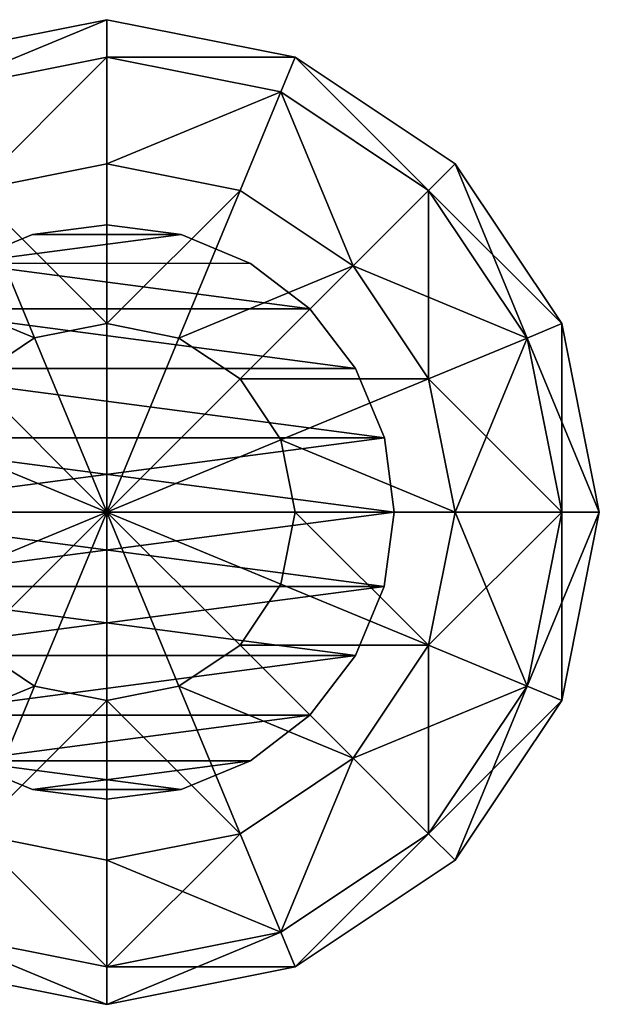
# Model space of a CAD drawing. Units: millimetres. Extents: x 0 to 6417, y -894 to 7044.
# Drawn here: x 4167 to 4238, y 2933 to 3053 of the extents above; entities that cross this region are included whole.
import ezdxf

# ---------------------------------------------------------------- set-up
doc = ezdxf.new("R2010")
doc.units = ezdxf.units.MM
doc.layers.get('0').update_dxf_attribs({"true_color": 0xff5454})

# ---------------------------------------------------------------- blocks, each defined once
blk = doc.blocks.new('Group35_1')
at = {"color": 8, "true_color": 0x64777b}
mesh = blk.add_polyface(dxfattribs=at)
corners = [(-22.96, 55.43), (0, 55.43, -22.96), (-21.21, 51.21, -22.96), (0, 60)]
mesh.append_faces([[corners[k] for k in face] for face in [(0, 1, 2), (1, 0, 3)]], dxfattribs={"vtx0": -1, "color": 8})
mesh = blk.add_polyface(dxfattribs=at)
corners = [(-21.21, 51.21, 22.96), (0, 60), (-22.96, 55.43), (0, 55.43, 22.96)]
mesh.append_faces([[corners[k] for k in face] for face in [(0, 1, 2), (1, 0, 3)]], dxfattribs={"vtx0": -1, "color": 8})
mesh = blk.add_polyface(dxfattribs=at)
corners = [(0, 60), (21.21, 51.21, -22.96), (0, 55.43, -22.96), (22.96, 55.43)]
mesh.append_faces([[corners[k] for k in face] for face in [(0, 1, 2), (1, 0, 3)]], dxfattribs={"vtx0": -1, "color": 8})
mesh = blk.add_polyface(dxfattribs=at)
corners = [(0, 55.43, 22.96), (22.96, 55.43), (0, 60), (21.21, 51.21, 22.96)]
mesh.append_faces([[corners[k] for k in face] for face in [(0, 1, 2), (1, 0, 3)]], dxfattribs={"vtx0": -1, "color": 8})
mesh = blk.add_polyface(dxfattribs=at)
corners = [(-42.43, 42.43), (-21.21, 51.21, -22.96), (-39.2, 39.2, -22.96), (-22.96, 55.43)]
mesh.append_faces([[corners[k] for k in face] for face in [(0, 1, 2), (1, 0, 3)]], dxfattribs={"vtx0": -1, "color": 8})
mesh = blk.add_polyface(dxfattribs=at)
corners = [(-39.2, 39.2, 22.96), (-22.96, 55.43), (-42.43, 42.43), (-21.21, 51.21, 22.96)]
mesh.append_faces([[corners[k] for k in face] for face in [(0, 1, 2), (1, 0, 3)]], dxfattribs={"vtx0": -1, "color": 8})
mesh = blk.add_polyface(dxfattribs=at)
corners = [(-21.21, 51.21, -22.96), (0, 42.43, -42.43), (-16.24, 39.2, -42.43), (0, 55.43, -22.96)]
mesh.append_faces([[corners[k] for k in face] for face in [(0, 1, 2), (1, 0, 3)]], dxfattribs={"vtx0": -1, "color": 8})
mesh = blk.add_polyface(dxfattribs=at)
corners = [(-16.24, 39.2, 42.43), (0, 55.43, 22.96), (-21.21, 51.21, 22.96), (0, 42.43, 42.43)]
mesh.append_faces([[corners[k] for k in face] for face in [(0, 1, 2), (1, 0, 3)]], dxfattribs={"vtx0": -1, "color": 8})
mesh = blk.add_polyface(dxfattribs=at)
corners = [(0, 55.43, -22.96), (16.24, 39.2, -42.43), (0, 42.43, -42.43), (21.21, 51.21, -22.96)]
mesh.append_faces([[corners[k] for k in face] for face in [(0, 1, 2), (1, 0, 3)]], dxfattribs={"vtx0": -1, "color": 8})
mesh = blk.add_polyface(dxfattribs=at)
corners = [(0, 42.43, 42.43), (21.21, 51.21, 22.96), (0, 55.43, 22.96), (16.24, 39.2, 42.43)]
mesh.append_faces([[corners[k] for k in face] for face in [(0, 1, 2), (1, 0, 3)]], dxfattribs={"vtx0": -1, "color": 8})
mesh = blk.add_polyface(dxfattribs=at)
corners = [(22.96, 55.43), (39.2, 39.2, -22.96), (21.21, 51.21, -22.96), (42.43, 42.43)]
mesh.append_faces([[corners[k] for k in face] for face in [(0, 1, 2), (1, 0, 3)]], dxfattribs={"vtx0": -1, "color": 8})
mesh = blk.add_polyface(dxfattribs=at)
corners = [(21.21, 51.21, 22.96), (42.43, 42.43), (22.96, 55.43), (39.2, 39.2, 22.96)]
mesh.append_faces([[corners[k] for k in face] for face in [(0, 1, 2), (1, 0, 3)]], dxfattribs={"vtx0": -1, "color": 8})
mesh = blk.add_polyface(dxfattribs=at)
corners = [(-39.2, 39.2, -22.96), (-16.24, 39.2, -42.43), (-30, 30, -42.43), (-21.21, 51.21, -22.96)]
mesh.append_faces([[corners[k] for k in face] for face in [(0, 1, 2), (1, 0, 3)]], dxfattribs={"vtx0": -1, "color": 8})
mesh = blk.add_polyface(dxfattribs=at)
corners = [(-30, 30, 42.43), (-21.21, 51.21, 22.96), (-39.2, 39.2, 22.96), (-16.24, 39.2, 42.43)]
mesh.append_faces([[corners[k] for k in face] for face in [(0, 1, 2), (1, 0, 3)]], dxfattribs={"vtx0": -1, "color": 8})
mesh = blk.add_polyface(dxfattribs=at)
corners = [(21.21, 51.21, -22.96), (30, 30, -42.43), (16.24, 39.2, -42.43), (39.2, 39.2, -22.96)]
mesh.append_faces([[corners[k] for k in face] for face in [(0, 1, 2), (1, 0, 3)]], dxfattribs={"vtx0": -1, "color": 8})
mesh = blk.add_polyface(dxfattribs=at)
corners = [(16.24, 39.2, 42.43), (39.2, 39.2, 22.96), (21.21, 51.21, 22.96), (30, 30, 42.43)]
mesh.append_faces([[corners[k] for k in face] for face in [(0, 1, 2), (1, 0, 3)]], dxfattribs={"vtx0": -1, "color": 8})
mesh = blk.add_polyface(dxfattribs=at)
corners = [(-55.43, 22.96), (-39.2, 39.2, -22.96), (-51.21, 21.21, -22.96), (-42.43, 42.43)]
mesh.append_faces([[corners[k] for k in face] for face in [(0, 1, 2), (1, 0, 3)]], dxfattribs={"vtx0": -1, "color": 8})
mesh = blk.add_polyface(dxfattribs=at)
corners = [(-39.2, 39.2, 22.96), (-55.43, 22.96), (-51.21, 21.21, 22.96), (-42.43, 42.43)]
mesh.append_faces([[corners[k] for k in face] for face in [(0, 1, 2), (1, 0, 3)]], dxfattribs={"vtx0": -1, "color": 8})
mesh = blk.add_polyface(dxfattribs=at)
corners = [(0, 42.43, -42.43), (-8.79, 21.21, -55.43), (-16.24, 39.2, -42.43), (0, 22.96, -55.43)]
mesh.append_faces([[corners[k] for k in face] for face in [(0, 1, 2), (1, 0, 3)]], dxfattribs={"vtx0": -1, "color": 8})
mesh = blk.add_polyface(dxfattribs=at)
corners = [(-8.79, 21.21, 55.43), (0, 42.43, 42.43), (-16.24, 39.2, 42.43), (0, 22.96, 55.43)]
mesh.append_faces([[corners[k] for k in face] for face in [(0, 1, 2), (1, 0, 3)]], dxfattribs={"vtx0": -1, "color": 8})
mesh = blk.add_polyface(dxfattribs=at)
corners = [(16.24, 39.2, -42.43), (0, 22.96, -55.43), (0, 42.43, -42.43), (8.79, 21.21, -55.43)]
mesh.append_faces([[corners[k] for k in face] for face in [(0, 1, 2), (1, 0, 3)]], dxfattribs={"vtx0": -1, "color": 8})
mesh = blk.add_polyface(dxfattribs=at)
corners = [(0, 22.96, 55.43), (16.24, 39.2, 42.43), (0, 42.43, 42.43), (8.79, 21.21, 55.43)]
mesh.append_faces([[corners[k] for k in face] for face in [(0, 1, 2), (1, 0, 3)]], dxfattribs={"vtx0": -1, "color": 8})
mesh = blk.add_polyface(dxfattribs=at)
corners = [(39.2, 39.2, -22.96), (55.43, 22.96), (51.21, 21.21, -22.96), (42.43, 42.43)]
mesh.append_faces([[corners[k] for k in face] for face in [(0, 1, 2), (1, 0, 3)]], dxfattribs={"vtx0": -1, "color": 8})
mesh = blk.add_polyface(dxfattribs=at)
corners = [(55.43, 22.96), (39.2, 39.2, 22.96), (51.21, 21.21, 22.96), (42.43, 42.43)]
mesh.append_faces([[corners[k] for k in face] for face in [(0, 1, 2), (1, 0, 3)]], dxfattribs={"vtx0": -1, "color": 8})
mesh = blk.add_polyface(dxfattribs=at)
corners = [(-51.21, 21.21, -22.96), (-30, 30, -42.43), (-39.2, 16.24, -42.43), (-39.2, 39.2, -22.96)]
mesh.append_faces([[corners[k] for k in face] for face in [(0, 1, 2), (1, 0, 3)]], dxfattribs={"vtx0": -1, "color": 8})
mesh = blk.add_polyface(dxfattribs=at)
corners = [(-30, 30, 42.43), (-51.21, 21.21, 22.96), (-39.2, 16.24, 42.43), (-39.2, 39.2, 22.96)]
mesh.append_faces([[corners[k] for k in face] for face in [(0, 1, 2), (1, 0, 3)]], dxfattribs={"vtx0": -1, "color": 8})
mesh = blk.add_polyface(dxfattribs=at)
corners = [(-16.24, 39.2, -42.43), (-16.24, 16.24, -55.43), (-30, 30, -42.43), (-8.79, 21.21, -55.43)]
mesh.append_faces([[corners[k] for k in face] for face in [(0, 1, 2), (1, 0, 3)]], dxfattribs={"vtx0": -1, "color": 8})
mesh = blk.add_polyface(dxfattribs=at)
corners = [(-16.24, 16.24, 55.43), (-16.24, 39.2, 42.43), (-30, 30, 42.43), (-8.79, 21.21, 55.43)]
mesh.append_faces([[corners[k] for k in face] for face in [(0, 1, 2), (1, 0, 3)]], dxfattribs={"vtx0": -1, "color": 8})
mesh = blk.add_polyface(dxfattribs=at)
corners = [(16.24, 39.2, -42.43), (16.24, 16.24, -55.43), (8.79, 21.21, -55.43), (30, 30, -42.43)]
mesh.append_faces([[corners[k] for k in face] for face in [(0, 1, 2), (1, 0, 3)]], dxfattribs={"vtx0": -1, "color": 8})
mesh = blk.add_polyface(dxfattribs=at)
corners = [(16.24, 16.24, 55.43), (16.24, 39.2, 42.43), (8.79, 21.21, 55.43), (30, 30, 42.43)]
mesh.append_faces([[corners[k] for k in face] for face in [(0, 1, 2), (1, 0, 3)]], dxfattribs={"vtx0": -1, "color": 8})
mesh = blk.add_polyface(dxfattribs=at)
corners = [(30, 30, -42.43), (51.21, 21.21, -22.96), (39.2, 16.24, -42.43), (39.2, 39.2, -22.96)]
mesh.append_faces([[corners[k] for k in face] for face in [(0, 1, 2), (1, 0, 3)]], dxfattribs={"vtx0": -1, "color": 8})
mesh = blk.add_polyface(dxfattribs=at)
corners = [(51.21, 21.21, 22.96), (30, 30, 42.43), (39.2, 16.24, 42.43), (39.2, 39.2, 22.96)]
mesh.append_faces([[corners[k] for k in face] for face in [(0, 1, 2), (1, 0, 3)]], dxfattribs={"vtx0": -1, "color": 8})
mesh = blk.add_polyface(dxfattribs=at)
corners = [(-30, 30, -42.43), (-21.21, 8.79, -55.43), (-39.2, 16.24, -42.43), (-16.24, 16.24, -55.43)]
mesh.append_faces([[corners[k] for k in face] for face in [(0, 1, 2), (1, 0, 3)]], dxfattribs={"vtx0": -1, "color": 8})
mesh = blk.add_polyface(dxfattribs=at)
corners = [(-21.21, 8.79, 55.43), (-30, 30, 42.43), (-39.2, 16.24, 42.43), (-16.24, 16.24, 55.43)]
mesh.append_faces([[corners[k] for k in face] for face in [(0, 1, 2), (1, 0, 3)]], dxfattribs={"vtx0": -1, "color": 8})
mesh = blk.add_polyface(dxfattribs=at)
corners = [(30, 30, -42.43), (21.21, 8.79, -55.43), (16.24, 16.24, -55.43), (39.2, 16.24, -42.43)]
mesh.append_faces([[corners[k] for k in face] for face in [(0, 1, 2), (1, 0, 3)]], dxfattribs={"vtx0": -1, "color": 8})
mesh = blk.add_polyface(dxfattribs=at)
corners = [(21.21, 8.79, 55.43), (30, 30, 42.43), (16.24, 16.24, 55.43), (39.2, 16.24, 42.43)]
mesh.append_faces([[corners[k] for k in face] for face in [(0, 1, 2), (1, 0, 3)]], dxfattribs={"vtx0": -1, "color": 8})
mesh = blk.add_polyface(dxfattribs=at)
corners = [(-55.43, 22.96), (-55.43, 0, -22.96), (-60, 0), (-51.21, 21.21, -22.96)]
mesh.append_faces([[corners[k] for k in face] for face in [(0, 1, 2), (1, 0, 3)]], dxfattribs={"vtx0": -1, "color": 8})
mesh = blk.add_polyface(dxfattribs=at)
corners = [(-55.43, 0, 22.96), (-55.43, 22.96), (-60, 0), (-51.21, 21.21, 22.96)]
mesh.append_faces([[corners[k] for k in face] for face in [(0, 1, 2), (1, 0, 3)]], dxfattribs={"vtx0": -1, "color": 8})
mesh = blk.add_polyface(dxfattribs=at)
corners = [(0, 22.96, -55.43), (0, 0, -60), (-8.79, 21.21, -55.43)]
mesh.append_faces([[corners[k] for k in face] for face in [(0, 1, 2)]], dxfattribs={"color": 8})
mesh = blk.add_polyface(dxfattribs=at)
corners = [(0, 22.96, 55.43), (-8.79, 21.21, 55.43), (0, 0, 60)]
mesh.append_faces([[corners[k] for k in face] for face in [(0, 1, 2)]], dxfattribs={"color": 8})
mesh = blk.add_polyface(dxfattribs=at)
corners = [(8.79, 21.21, -55.43), (0, 0, -60), (0, 22.96, -55.43)]
mesh.append_faces([[corners[k] for k in face] for face in [(0, 1, 2)]], dxfattribs={"color": 8})
mesh = blk.add_polyface(dxfattribs=at)
corners = [(8.79, 21.21, 55.43), (0, 22.96, 55.43), (0, 0, 60)]
mesh.append_faces([[corners[k] for k in face] for face in [(0, 1, 2)]], dxfattribs={"color": 8})
mesh = blk.add_polyface(dxfattribs=at)
corners = [(51.21, 21.21, -22.96), (60, 0), (55.43, 0, -22.96), (55.43, 22.96)]
mesh.append_faces([[corners[k] for k in face] for face in [(0, 1, 2), (1, 0, 3)]], dxfattribs={"vtx0": -1, "color": 8})
mesh = blk.add_polyface(dxfattribs=at)
corners = [(55.43, 22.96), (55.43, 0, 22.96), (60, 0), (51.21, 21.21, 22.96)]
mesh.append_faces([[corners[k] for k in face] for face in [(0, 1, 2), (1, 0, 3)]], dxfattribs={"vtx0": -1, "color": 8})
mesh = blk.add_polyface(dxfattribs=at)
corners = [(-51.21, 21.21, -22.96), (-42.43, 0, -42.43), (-55.43, 0, -22.96), (-39.2, 16.24, -42.43)]
mesh.append_faces([[corners[k] for k in face] for face in [(0, 1, 2), (1, 0, 3)]], dxfattribs={"vtx0": -1, "color": 8})
mesh = blk.add_polyface(dxfattribs=at)
corners = [(-42.43, 0, 42.43), (-51.21, 21.21, 22.96), (-55.43, 0, 22.96), (-39.2, 16.24, 42.43)]
mesh.append_faces([[corners[k] for k in face] for face in [(0, 1, 2), (1, 0, 3)]], dxfattribs={"vtx0": -1, "color": 8})
mesh = blk.add_polyface(dxfattribs=at)
corners = [(0, 0, -60), (-16.24, 16.24, -55.43), (-8.79, 21.21, -55.43)]
mesh.append_faces([[corners[k] for k in face] for face in [(0, 1, 2)]], dxfattribs={"color": 8})
mesh = blk.add_polyface(dxfattribs=at)
corners = [(0, 0, 60), (-8.79, 21.21, 55.43), (-16.24, 16.24, 55.43)]
mesh.append_faces([[corners[k] for k in face] for face in [(0, 1, 2)]], dxfattribs={"color": 8})
mesh = blk.add_polyface(dxfattribs=at)
corners = [(16.24, 16.24, -55.43), (0, 0, -60), (8.79, 21.21, -55.43)]
mesh.append_faces([[corners[k] for k in face] for face in [(0, 1, 2)]], dxfattribs={"color": 8})
mesh = blk.add_polyface(dxfattribs=at)
corners = [(16.24, 16.24, 55.43), (8.79, 21.21, 55.43), (0, 0, 60)]
mesh.append_faces([[corners[k] for k in face] for face in [(0, 1, 2)]], dxfattribs={"color": 8})
mesh = blk.add_polyface(dxfattribs=at)
corners = [(39.2, 16.24, -42.43), (55.43, 0, -22.96), (42.43, 0, -42.43), (51.21, 21.21, -22.96)]
mesh.append_faces([[corners[k] for k in face] for face in [(0, 1, 2), (1, 0, 3)]], dxfattribs={"vtx0": -1, "color": 8})
mesh = blk.add_polyface(dxfattribs=at)
corners = [(51.21, 21.21, 22.96), (42.43, 0, 42.43), (55.43, 0, 22.96), (39.2, 16.24, 42.43)]
mesh.append_faces([[corners[k] for k in face] for face in [(0, 1, 2), (1, 0, 3)]], dxfattribs={"vtx0": -1, "color": 8})
mesh = blk.add_polyface(dxfattribs=at)
corners = [(-39.2, 16.24, -42.43), (-22.96, 0, -55.43), (-42.43, 0, -42.43), (-21.21, 8.79, -55.43)]
mesh.append_faces([[corners[k] for k in face] for face in [(0, 1, 2), (1, 0, 3)]], dxfattribs={"vtx0": -1, "color": 8})
mesh = blk.add_polyface(dxfattribs=at)
corners = [(-22.96, 0, 55.43), (-39.2, 16.24, 42.43), (-42.43, 0, 42.43), (-21.21, 8.79, 55.43)]
mesh.append_faces([[corners[k] for k in face] for face in [(0, 1, 2), (1, 0, 3)]], dxfattribs={"vtx0": -1, "color": 8})
mesh = blk.add_polyface(dxfattribs=at)
corners = [(0, 0, -60), (-21.21, 8.79, -55.43), (-16.24, 16.24, -55.43)]
mesh.append_faces([[corners[k] for k in face] for face in [(0, 1, 2)]], dxfattribs={"color": 8})
mesh = blk.add_polyface(dxfattribs=at)
corners = [(0, 0, 60), (-16.24, 16.24, 55.43), (-21.21, 8.79, 55.43)]
mesh.append_faces([[corners[k] for k in face] for face in [(0, 1, 2)]], dxfattribs={"color": 8})
mesh = blk.add_polyface(dxfattribs=at)
corners = [(21.21, 8.79, -55.43), (0, 0, -60), (16.24, 16.24, -55.43)]
mesh.append_faces([[corners[k] for k in face] for face in [(0, 1, 2)]], dxfattribs={"color": 8})
mesh = blk.add_polyface(dxfattribs=at)
corners = [(21.21, 8.79, 55.43), (16.24, 16.24, 55.43), (0, 0, 60)]
mesh.append_faces([[corners[k] for k in face] for face in [(0, 1, 2)]], dxfattribs={"color": 8})
mesh = blk.add_polyface(dxfattribs=at)
corners = [(39.2, 16.24, -42.43), (22.96, 0, -55.43), (21.21, 8.79, -55.43), (42.43, 0, -42.43)]
mesh.append_faces([[corners[k] for k in face] for face in [(0, 1, 2), (1, 0, 3)]], dxfattribs={"vtx0": -1, "color": 8})
mesh = blk.add_polyface(dxfattribs=at)
corners = [(22.96, 0, 55.43), (39.2, 16.24, 42.43), (21.21, 8.79, 55.43), (42.43, 0, 42.43)]
mesh.append_faces([[corners[k] for k in face] for face in [(0, 1, 2), (1, 0, 3)]], dxfattribs={"vtx0": -1, "color": 8})
mesh = blk.add_polyface(dxfattribs=at)
corners = [(0, 0, -60), (-22.96, 0, -55.43), (-21.21, 8.79, -55.43)]
mesh.append_faces([[corners[k] for k in face] for face in [(0, 1, 2)]], dxfattribs={"color": 8})
mesh = blk.add_polyface(dxfattribs=at)
corners = [(0, 0, 60), (-21.21, 8.79, 55.43), (-22.96, 0, 55.43)]
mesh.append_faces([[corners[k] for k in face] for face in [(0, 1, 2)]], dxfattribs={"color": 8})
mesh = blk.add_polyface(dxfattribs=at)
corners = [(22.96, 0, -55.43), (0, 0, -60), (21.21, 8.79, -55.43)]
mesh.append_faces([[corners[k] for k in face] for face in [(0, 1, 2)]], dxfattribs={"color": 8})
mesh = blk.add_polyface(dxfattribs=at)
corners = [(22.96, 0, 55.43), (21.21, 8.79, 55.43), (0, 0, 60)]
mesh.append_faces([[corners[k] for k in face] for face in [(0, 1, 2)]], dxfattribs={"color": 8})
mesh = blk.add_polyface(dxfattribs=at)
corners = [(0, 0, -60), (-21.21, -8.79, -55.43), (-22.96, 0, -55.43)]
mesh.append_faces([[corners[k] for k in face] for face in [(0, 1, 2)]], dxfattribs={"color": 8})
mesh = blk.add_polyface(dxfattribs=at)
corners = [(0, 0, 60), (-22.96, 0, 55.43), (-21.21, -8.79, 55.43)]
mesh.append_faces([[corners[k] for k in face] for face in [(0, 1, 2)]], dxfattribs={"color": 8})
mesh = blk.add_polyface(dxfattribs=at)
corners = [(0, 0, -60), (-16.24, -16.24, -55.43), (-21.21, -8.79, -55.43)]
mesh.append_faces([[corners[k] for k in face] for face in [(0, 1, 2)]], dxfattribs={"color": 8})
mesh = blk.add_polyface(dxfattribs=at)
corners = [(0, 0, 60), (-21.21, -8.79, 55.43), (-16.24, -16.24, 55.43)]
mesh.append_faces([[corners[k] for k in face] for face in [(0, 1, 2)]], dxfattribs={"color": 8})
mesh = blk.add_polyface(dxfattribs=at)
corners = [(0, 0, -60), (-8.79, -21.21, -55.43), (-16.24, -16.24, -55.43)]
mesh.append_faces([[corners[k] for k in face] for face in [(0, 1, 2)]], dxfattribs={"color": 8})
mesh = blk.add_polyface(dxfattribs=at)
corners = [(0, 0, 60), (-16.24, -16.24, 55.43), (-8.79, -21.21, 55.43)]
mesh.append_faces([[corners[k] for k in face] for face in [(0, 1, 2)]], dxfattribs={"color": 8})
mesh = blk.add_polyface(dxfattribs=at)
corners = [(0, -22.96, -55.43), (-8.79, -21.21, -55.43), (0, 0, -60)]
mesh.append_faces([[corners[k] for k in face] for face in [(0, 1, 2)]], dxfattribs={"color": 8})
mesh = blk.add_polyface(dxfattribs=at)
corners = [(0, -22.96, 55.43), (0, 0, 60), (-8.79, -21.21, 55.43)]
mesh.append_faces([[corners[k] for k in face] for face in [(0, 1, 2)]], dxfattribs={"color": 8})
mesh = blk.add_polyface(dxfattribs=at)
corners = [(8.79, -21.21, -55.43), (0, -22.96, -55.43), (0, 0, -60)]
mesh.append_faces([[corners[k] for k in face] for face in [(0, 1, 2)]], dxfattribs={"color": 8})
mesh = blk.add_polyface(dxfattribs=at)
corners = [(16.24, -16.24, -55.43), (8.79, -21.21, -55.43), (0, 0, -60)]
mesh.append_faces([[corners[k] for k in face] for face in [(0, 1, 2)]], dxfattribs={"color": 8})
mesh = blk.add_polyface(dxfattribs=at)
corners = [(21.21, -8.79, -55.43), (16.24, -16.24, -55.43), (0, 0, -60)]
mesh.append_faces([[corners[k] for k in face] for face in [(0, 1, 2)]], dxfattribs={"color": 8})
mesh = blk.add_polyface(dxfattribs=at)
corners = [(22.96, 0, -55.43), (21.21, -8.79, -55.43), (0, 0, -60)]
mesh.append_faces([[corners[k] for k in face] for face in [(0, 1, 2)]], dxfattribs={"color": 8})
mesh = blk.add_polyface(dxfattribs=at)
corners = [(8.79, -21.21, 55.43), (0, 0, 60), (0, -22.96, 55.43)]
mesh.append_faces([[corners[k] for k in face] for face in [(0, 1, 2)]], dxfattribs={"color": 8})
mesh = blk.add_polyface(dxfattribs=at)
corners = [(16.24, -16.24, 55.43), (0, 0, 60), (8.79, -21.21, 55.43)]
mesh.append_faces([[corners[k] for k in face] for face in [(0, 1, 2)]], dxfattribs={"color": 8})
mesh = blk.add_polyface(dxfattribs=at)
corners = [(21.21, -8.79, 55.43), (0, 0, 60), (16.24, -16.24, 55.43)]
mesh.append_faces([[corners[k] for k in face] for face in [(0, 1, 2)]], dxfattribs={"color": 8})
mesh = blk.add_polyface(dxfattribs=at)
corners = [(22.96, 0, 55.43), (0, 0, 60), (21.21, -8.79, 55.43)]
mesh.append_faces([[corners[k] for k in face] for face in [(0, 1, 2)]], dxfattribs={"color": 8})
mesh = blk.add_polyface(dxfattribs=at)
corners = [(22.96, 0, -55.43), (39.2, -16.24, -42.43), (21.21, -8.79, -55.43), (42.43, 0, -42.43)]
mesh.append_faces([[corners[k] for k in face] for face in [(0, 1, 2), (1, 0, 3)]], dxfattribs={"vtx0": -1, "color": 8})
mesh = blk.add_polyface(dxfattribs=at)
corners = [(39.2, -16.24, 42.43), (22.96, 0, 55.43), (21.21, -8.79, 55.43), (42.43, 0, 42.43)]
mesh.append_faces([[corners[k] for k in face] for face in [(0, 1, 2), (1, 0, 3)]], dxfattribs={"vtx0": -1, "color": 8})
mesh = blk.add_polyface(dxfattribs=at)
corners = [(39.2, -16.24, -42.43), (55.43, 0, -22.96), (51.21, -21.21, -22.96), (42.43, 0, -42.43)]
mesh.append_faces([[corners[k] for k in face] for face in [(0, 1, 2), (1, 0, 3)]], dxfattribs={"vtx0": -1, "color": 8})
mesh = blk.add_polyface(dxfattribs=at)
corners = [(55.43, 0, 22.96), (39.2, -16.24, 42.43), (51.21, -21.21, 22.96), (42.43, 0, 42.43)]
mesh.append_faces([[corners[k] for k in face] for face in [(0, 1, 2), (1, 0, 3)]], dxfattribs={"vtx0": -1, "color": 8})
mesh = blk.add_polyface(dxfattribs=at)
corners = [(51.21, -21.21, -22.96), (60, 0), (55.43, -22.96), (55.43, 0, -22.96)]
mesh.append_faces([[corners[k] for k in face] for face in [(0, 1, 2), (1, 0, 3)]], dxfattribs={"vtx0": -1, "color": 8})
mesh = blk.add_polyface(dxfattribs=at)
corners = [(60, 0), (51.21, -21.21, 22.96), (55.43, -22.96), (55.43, 0, 22.96)]
mesh.append_faces([[corners[k] for k in face] for face in [(0, 1, 2), (1, 0, 3)]], dxfattribs={"vtx0": -1, "color": 8})
mesh = blk.add_polyface(dxfattribs=at)
corners = [(-60, 0), (-51.21, -21.21, -22.96), (-55.43, -22.96), (-55.43, 0, -22.96)]
mesh.append_faces([[corners[k] for k in face] for face in [(0, 1, 2), (1, 0, 3)]], dxfattribs={"vtx0": -1, "color": 8})
mesh = blk.add_polyface(dxfattribs=at)
corners = [(-51.21, -21.21, 22.96), (-60, 0), (-55.43, -22.96), (-55.43, 0, 22.96)]
mesh.append_faces([[corners[k] for k in face] for face in [(0, 1, 2), (1, 0, 3)]], dxfattribs={"vtx0": -1, "color": 8})
mesh = blk.add_polyface(dxfattribs=at)
corners = [(-55.43, 0, -22.96), (-39.2, -16.24, -42.43), (-51.21, -21.21, -22.96), (-42.43, 0, -42.43)]
mesh.append_faces([[corners[k] for k in face] for face in [(0, 1, 2), (1, 0, 3)]], dxfattribs={"vtx0": -1, "color": 8})
mesh = blk.add_polyface(dxfattribs=at)
corners = [(-39.2, -16.24, 42.43), (-55.43, 0, 22.96), (-51.21, -21.21, 22.96), (-42.43, 0, 42.43)]
mesh.append_faces([[corners[k] for k in face] for face in [(0, 1, 2), (1, 0, 3)]], dxfattribs={"vtx0": -1, "color": 8})
mesh = blk.add_polyface(dxfattribs=at)
corners = [(-22.96, 0, -55.43), (-39.2, -16.24, -42.43), (-42.43, 0, -42.43), (-21.21, -8.79, -55.43)]
mesh.append_faces([[corners[k] for k in face] for face in [(0, 1, 2), (1, 0, 3)]], dxfattribs={"vtx0": -1, "color": 8})
mesh = blk.add_polyface(dxfattribs=at)
corners = [(-39.2, -16.24, 42.43), (-22.96, 0, 55.43), (-42.43, 0, 42.43), (-21.21, -8.79, 55.43)]
mesh.append_faces([[corners[k] for k in face] for face in [(0, 1, 2), (1, 0, 3)]], dxfattribs={"vtx0": -1, "color": 8})
mesh = blk.add_polyface(dxfattribs=at)
corners = [(-21.21, -8.79, -55.43), (-30, -30, -42.43), (-39.2, -16.24, -42.43), (-16.24, -16.24, -55.43)]
mesh.append_faces([[corners[k] for k in face] for face in [(0, 1, 2), (1, 0, 3)]], dxfattribs={"vtx0": -1, "color": 8})
mesh = blk.add_polyface(dxfattribs=at)
corners = [(-30, -30, 42.43), (-21.21, -8.79, 55.43), (-39.2, -16.24, 42.43), (-16.24, -16.24, 55.43)]
mesh.append_faces([[corners[k] for k in face] for face in [(0, 1, 2), (1, 0, 3)]], dxfattribs={"vtx0": -1, "color": 8})
mesh = blk.add_polyface(dxfattribs=at)
corners = [(21.21, -8.79, -55.43), (30, -30, -42.43), (16.24, -16.24, -55.43), (39.2, -16.24, -42.43)]
mesh.append_faces([[corners[k] for k in face] for face in [(0, 1, 2), (1, 0, 3)]], dxfattribs={"vtx0": -1, "color": 8})
mesh = blk.add_polyface(dxfattribs=at)
corners = [(30, -30, 42.43), (21.21, -8.79, 55.43), (16.24, -16.24, 55.43), (39.2, -16.24, 42.43)]
mesh.append_faces([[corners[k] for k in face] for face in [(0, 1, 2), (1, 0, 3)]], dxfattribs={"vtx0": -1, "color": 8})
blk = doc.blocks.new('Group_13')
at = {"color": 8, "true_color": 0x64777b}
mesh = blk.add_polyface(dxfattribs=at)
corners = [(1.19, 44.06), (1.19, 25.94), (0, 35), (4.69, 17.5), (4.69, 52.5), (10.25, 59.75), (10.25, 10.25), (17.5, 65.31), (17.5, 4.69), (25.94, 68.81), (25.94, 1.19), (35, 70), (35, 0), (44.06, 68.81), (44.06, 1.19), (52.5, 65.31), (52.5, 4.69), (59.75, 10.25), (59.75, 59.75), (65.31, 17.5), (65.31, 52.5), (68.81, 44.06), (68.81, 25.94), (70, 35)]
mesh.append_faces([[corners[k] for k in face] for face in [(0, 1, 2), (22, 21, 23)]], dxfattribs={"vtx0": -1, "color": 8})
mesh.append_faces([[corners[k] for k in face] for face in [(1, 0, 3), (3, 5, 6), (6, 7, 8), (8, 9, 10), (10, 11, 12), (12, 13, 14), (14, 15, 16), (16, 15, 17), (17, 18, 19), (19, 21, 22)]], dxfattribs={"vtx0": -1, "vtx1": -1, "color": 8})
mesh.append_faces([[corners[k] for k in face] for face in [(3, 0, 4), (3, 4, 5), (6, 5, 7), (8, 7, 9), (10, 9, 11), (12, 11, 13), (14, 13, 15), (17, 15, 18), (19, 18, 20), (19, 20, 21)]], dxfattribs={"vtx0": -1, "vtx2": -1, "color": 8})
mesh = blk.add_polyface(dxfattribs=at)
corners = [(1.19, 25.94, 1200), (1.19, 44.06, 1200), (0, 35, 1200), (4.69, 17.5, 1200), (4.69, 52.5, 1200), (10.25, 59.75, 1200), (10.25, 10.25, 1200), (17.5, 65.31, 1200), (17.5, 4.69, 1200), (25.94, 68.81, 1200), (25.94, 1.19, 1200), (35, 0, 1200), (35, 70, 1200), (44.06, 1.19, 1200), (44.06, 68.81, 1200), (52.5, 4.69, 1200), (52.5, 65.31, 1200), (59.75, 10.25, 1200), (59.75, 59.75, 1200), (65.31, 17.5, 1200), (65.31, 52.5, 1200), (68.81, 25.94, 1200), (68.81, 44.06, 1200), (70, 35, 1200)]
mesh.append_faces([[corners[k] for k in face] for face in [(0, 1, 2), (22, 21, 23)]], dxfattribs={"vtx0": -1, "color": 8})
mesh.append_faces([[corners[k] for k in face] for face in [(1, 3, 4), (4, 3, 5), (5, 6, 7), (7, 8, 9), (9, 11, 12), (12, 13, 14), (14, 15, 16), (16, 17, 18), (18, 19, 20), (20, 21, 22)]], dxfattribs={"vtx0": -1, "vtx1": -1, "color": 8})
mesh.append_faces([[corners[k] for k in face] for face in [(1, 0, 3), (5, 3, 6), (7, 6, 8), (9, 8, 10), (9, 10, 11), (12, 11, 13), (14, 13, 15), (16, 15, 17), (18, 17, 19), (20, 19, 21)]], dxfattribs={"vtx0": -1, "vtx2": -1, "color": 8})
mesh = blk.add_polyface(dxfattribs=at)
corners = [(25.94, 68.81, 1200), (35, 70), (25.94, 68.81), (35, 70, 1200)]
mesh.append_faces([[corners[k] for k in face] for face in [(0, 1, 2), (1, 0, 3)]], dxfattribs={"vtx0": -1, "color": 8})
mesh = blk.add_polyface(dxfattribs=at)
corners = [(35, 70, 1200), (44.06, 68.81), (35, 70), (44.06, 68.81, 1200)]
mesh.append_faces([[corners[k] for k in face] for face in [(0, 1, 2), (1, 0, 3)]], dxfattribs={"vtx0": -1, "color": 8})
mesh = blk.add_polyface(dxfattribs=at)
corners = [(17.5, 65.31, 1200), (25.94, 68.81), (17.5, 65.31), (25.94, 68.81, 1200)]
mesh.append_faces([[corners[k] for k in face] for face in [(0, 1, 2), (1, 0, 3)]], dxfattribs={"vtx0": -1, "color": 8})
mesh = blk.add_polyface(dxfattribs=at)
corners = [(44.06, 68.81, 1200), (52.5, 65.31), (44.06, 68.81), (52.5, 65.31, 1200)]
mesh.append_faces([[corners[k] for k in face] for face in [(0, 1, 2), (1, 0, 3)]], dxfattribs={"vtx0": -1, "color": 8})
mesh = blk.add_polyface(dxfattribs=at)
corners = [(10.25, 59.75, 1200), (17.5, 65.31), (10.25, 59.75), (17.5, 65.31, 1200)]
mesh.append_faces([[corners[k] for k in face] for face in [(0, 1, 2), (1, 0, 3)]], dxfattribs={"vtx0": -1, "color": 8})
mesh = blk.add_polyface(dxfattribs=at)
corners = [(52.5, 65.31, 1200), (59.75, 59.75), (52.5, 65.31), (59.75, 59.75, 1200)]
mesh.append_faces([[corners[k] for k in face] for face in [(0, 1, 2), (1, 0, 3)]], dxfattribs={"vtx0": -1, "color": 8})
mesh = blk.add_polyface(dxfattribs=at)
corners = [(10.25, 59.75, 1200), (4.69, 52.5), (4.69, 52.5, 1200), (10.25, 59.75)]
mesh.append_faces([[corners[k] for k in face] for face in [(0, 1, 2), (1, 0, 3)]], dxfattribs={"vtx0": -1, "color": 8})
mesh = blk.add_polyface(dxfattribs=at)
corners = [(59.75, 59.75), (65.31, 52.5, 1200), (65.31, 52.5), (59.75, 59.75, 1200)]
mesh.append_faces([[corners[k] for k in face] for face in [(0, 1, 2), (1, 0, 3)]], dxfattribs={"vtx0": -1, "color": 8})
mesh = blk.add_polyface(dxfattribs=at)
corners = [(4.69, 52.5, 1200), (1.19, 44.06), (1.19, 44.06, 1200), (4.69, 52.5)]
mesh.append_faces([[corners[k] for k in face] for face in [(0, 1, 2), (1, 0, 3)]], dxfattribs={"vtx0": -1, "color": 8})
mesh = blk.add_polyface(dxfattribs=at)
corners = [(65.31, 52.5), (68.81, 44.06, 1200), (68.81, 44.06), (65.31, 52.5, 1200)]
mesh.append_faces([[corners[k] for k in face] for face in [(0, 1, 2), (1, 0, 3)]], dxfattribs={"vtx0": -1, "color": 8})
mesh = blk.add_polyface(dxfattribs=at)
corners = [(1.19, 44.06, 1200), (0, 35), (0, 35, 1200), (1.19, 44.06)]
mesh.append_faces([[corners[k] for k in face] for face in [(0, 1, 2), (1, 0, 3)]], dxfattribs={"vtx0": -1, "color": 8})
mesh = blk.add_polyface(dxfattribs=at)
corners = [(68.81, 44.06), (70, 35, 1200), (70, 35), (68.81, 44.06, 1200)]
mesh.append_faces([[corners[k] for k in face] for face in [(0, 1, 2), (1, 0, 3)]], dxfattribs={"vtx0": -1, "color": 8})
mesh = blk.add_polyface(dxfattribs=at)
corners = [(0, 35, 1200), (1.19, 25.94), (1.19, 25.94, 1200), (0, 35)]
mesh.append_faces([[corners[k] for k in face] for face in [(0, 1, 2), (1, 0, 3)]], dxfattribs={"vtx0": -1, "color": 8})
mesh = blk.add_polyface(dxfattribs=at)
corners = [(70, 35), (68.81, 25.94, 1200), (68.81, 25.94), (70, 35, 1200)]
mesh.append_faces([[corners[k] for k in face] for face in [(0, 1, 2), (1, 0, 3)]], dxfattribs={"vtx0": -1, "color": 8})
mesh = blk.add_polyface(dxfattribs=at)
corners = [(1.19, 25.94, 1200), (4.69, 17.5), (4.69, 17.5, 1200), (1.19, 25.94)]
mesh.append_faces([[corners[k] for k in face] for face in [(0, 1, 2), (1, 0, 3)]], dxfattribs={"vtx0": -1, "color": 8})
mesh = blk.add_polyface(dxfattribs=at)
corners = [(68.81, 25.94), (65.31, 17.5, 1200), (65.31, 17.5), (68.81, 25.94, 1200)]
mesh.append_faces([[corners[k] for k in face] for face in [(0, 1, 2), (1, 0, 3)]], dxfattribs={"vtx0": -1, "color": 8})
mesh = blk.add_polyface(dxfattribs=at)
corners = [(4.69, 17.5, 1200), (10.25, 10.25), (10.25, 10.25, 1200), (4.69, 17.5)]
mesh.append_faces([[corners[k] for k in face] for face in [(0, 1, 2), (1, 0, 3)]], dxfattribs={"vtx0": -1, "color": 8})
mesh = blk.add_polyface(dxfattribs=at)
corners = [(65.31, 17.5), (59.75, 10.25, 1200), (59.75, 10.25), (65.31, 17.5, 1200)]
mesh.append_faces([[corners[k] for k in face] for face in [(0, 1, 2), (1, 0, 3)]], dxfattribs={"vtx0": -1, "color": 8})
mesh = blk.add_polyface(dxfattribs=at)
corners = [(17.5, 4.69, 1200), (10.25, 10.25), (17.5, 4.69), (10.25, 10.25, 1200)]
mesh.append_faces([[corners[k] for k in face] for face in [(0, 1, 2), (1, 0, 3)]], dxfattribs={"vtx0": -1, "color": 8})
mesh = blk.add_polyface(dxfattribs=at)
corners = [(59.75, 10.25, 1200), (52.5, 4.69), (59.75, 10.25), (52.5, 4.69, 1200)]
mesh.append_faces([[corners[k] for k in face] for face in [(0, 1, 2), (1, 0, 3)]], dxfattribs={"vtx0": -1, "color": 8})
mesh = blk.add_polyface(dxfattribs=at)
corners = [(25.94, 1.19, 1200), (17.5, 4.69), (25.94, 1.19), (17.5, 4.69, 1200)]
mesh.append_faces([[corners[k] for k in face] for face in [(0, 1, 2), (1, 0, 3)]], dxfattribs={"vtx0": -1, "color": 8})
mesh = blk.add_polyface(dxfattribs=at)
corners = [(52.5, 4.69, 1200), (44.06, 1.19), (52.5, 4.69), (44.06, 1.19, 1200)]
mesh.append_faces([[corners[k] for k in face] for face in [(0, 1, 2), (1, 0, 3)]], dxfattribs={"vtx0": -1, "color": 8})
mesh = blk.add_polyface(dxfattribs=at)
corners = [(35, 0, 1200), (25.94, 1.19), (35, 0), (25.94, 1.19, 1200)]
mesh.append_faces([[corners[k] for k in face] for face in [(0, 1, 2), (1, 0, 3)]], dxfattribs={"vtx0": -1, "color": 8})
mesh = blk.add_polyface(dxfattribs=at)
corners = [(44.06, 1.19, 1200), (35, 0), (44.06, 1.19), (35, 0, 1200)]
mesh.append_faces([[corners[k] for k in face] for face in [(0, 1, 2), (1, 0, 3)]], dxfattribs={"vtx0": -1, "color": 8})
blk = doc.blocks.new('Component_13')
for name, p in [('Group35_1', (60, 60, 1200)), ('Group_13', (25, 25))]:
    blk.add_blockref(name, p)

msp = doc.modelspace()

# ---------------------------------------------------------------- block references
at = {"rotation": 269.997209092137}
msp.add_blockref('Component_13', (4117.6, 3052.65, -1.95), dxfattribs=at)

doc.saveas('drawing.dxf')
